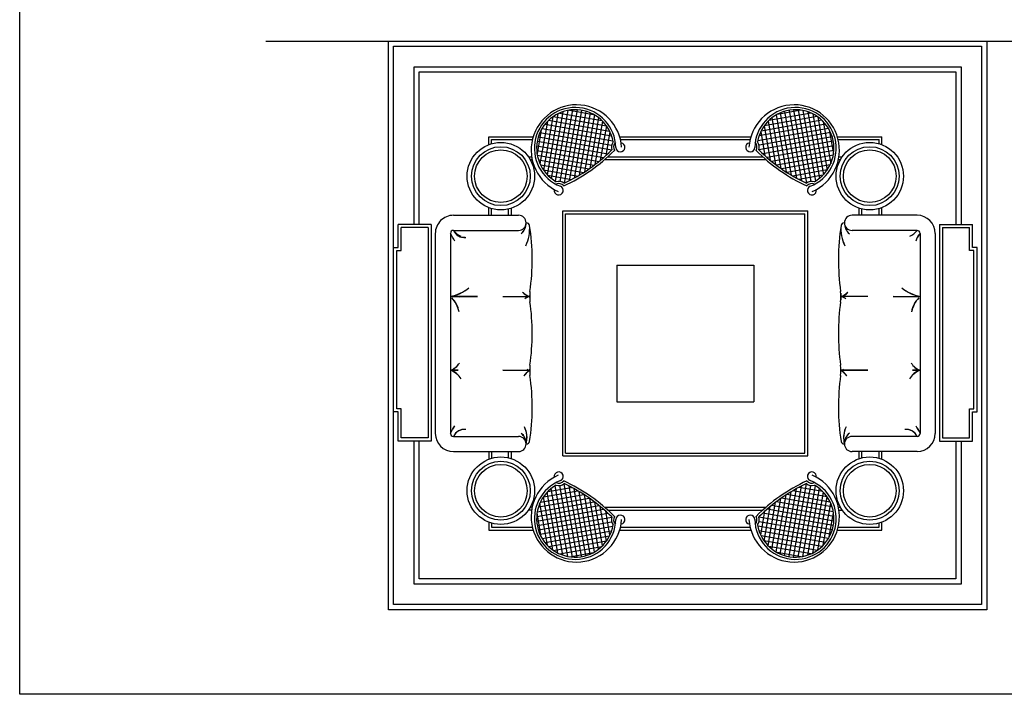
# Model space of a CAD drawing. Units: millimetres. Extents: x 306 to 420, y 91 to 151.
# Drawn here: x 306 to 316, y 91 to 97 of the extents above; entities that cross this region are included whole.
import ezdxf

# ---------------------------------------------------------------- set-up
doc = ezdxf.new("R2010")
doc.units = ezdxf.units.MM
for name, color, linetype in [('MOBILIARIO', 7, 'Continuous'), ('MOBILIARIO1', 7, 'Continuous'), ('MOBILIARIO2', 11, 'Continuous'), ('MOE', 11, 'Continuous')]:
    doc.layers.add(name, color=color, linetype=linetype)

# ---------------------------------------------------------------- blocks, each defined once
blk = doc.blocks.new('A$C08844329')
at = {"layer": 'MOBILIARIO1'}
for p, q in [((1.4538, 4.7591), (1.0212, 4.7591)), ((1.0212, 4.7591), (1.0212, 4.6822)), ((3.5741, 4.7591), (2.2966, 4.7591)), ((4.8495, 4.7591), (4.4169, 4.7591)), ((4.8495, 4.6822), (4.8495, 4.7591)), ((1.4392, 4.5649), (1.4078, 4.5649)), ((3.6893, 4.5649), (2.1813, 4.5649)), ((4.4315, 4.5649), (4.4629, 4.5649)), ((1.0212, 4.0697), (1.0212, 3.995)), ((1.2154, 4.0566), (1.2154, 3.995)), ((4.1282, 4.0378), (1.7425, 4.0378)), ((1.7425, 4.0378), (1.7425, 1.6521)), ((4.1282, 4.0378), (4.1282, 1.6521)), ((4.6553, 4.0566), (4.6553, 3.995)), ((4.8495, 3.995), (4.8495, 4.0697)), ((0.678, 3.995), (1.312, 3.995)), ((5.1927, 3.995), (4.5587, 3.995)), ((0.678, 3.8475), (1.312, 3.8475)), ((1.3857, 3.9213), (1.39, 3.9213)), ((4.485, 3.9213), (4.4807, 3.9213)), ((5.1927, 3.8475), (4.5587, 3.8475)), ((0.5011, 1.8719), (0.5011, 3.8181)), ((0.5011, 1.9295), (0.5011, 3.7604)), ((0.6485, 1.8719), (0.6485, 3.8181)), ((5.2222, 1.8719), (5.2222, 3.8181)), ((5.3696, 1.8719), (5.3696, 3.8181)), ((5.3696, 1.9295), (5.3696, 3.7604)), ((2.2696, 2.1792), (2.2696, 3.5108)), ((3.6011, 3.5108), (2.2696, 3.5108)), ((3.6011, 2.1792), (3.6011, 3.5108)), ((4.4552, 3.2087), (4.4514, 3.2037)), ((3.6011, 2.1792), (2.2696, 2.1792)), ((0.678, 1.8424), (1.312, 1.8424)), ((5.1927, 1.8424), (4.5587, 1.8424)), ((1.39, 1.7687), (1.3857, 1.7687)), ((0.678, 1.695), (1.312, 1.695)), ((1.0212, 1.695), (1.0212, 1.6203)), ((1.2154, 1.695), (1.2154, 1.6334)), ((4.1282, 1.6521), (1.7425, 1.6521)), ((5.1927, 1.695), (4.5587, 1.695)), ((4.6553, 1.695), (4.6553, 1.6334)), ((4.8495, 1.695), (4.8495, 1.6203)), ((1.4392, 1.125), (1.4078, 1.125)), ((1.4392, 1.125), (1.4078, 1.125)), ((3.6893, 1.125), (2.1813, 1.125)), ((4.4629, 1.125), (4.4315, 1.125)), ((1.0212, 1.0078), (1.0212, 0.9308)), ((4.8495, 1.0078), (4.8495, 0.9308)), ((1.4538, 0.9308), (1.0212, 0.9308)), ((3.5741, 0.9308), (2.2966, 0.9308)), ((4.8495, 0.9308), (4.4169, 0.9308))]:
    blk.add_line(p, q, dxfattribs=at)
blk.add_lwpolyline([(0, 5.5353), (5.8255, 5.5353), (5.8255, 0), (0, 0)], close=True, dxfattribs=at)
for points in [[(0.25, 3.8929), (0.25, 5.2853), (5.5755, 5.2853), (5.5755, 3.8929)], [(5.5755, 1.7859), (5.5755, 0.25), (0.25, 0.25), (0.25, 1.7859)]]:
    blk.add_lwpolyline(points, dxfattribs=at)
for centre in [(1.1394, 4.3759), (4.7313, 4.3759), (1.1394, 1.314), (4.7313, 1.314)]:
    blk.add_circle(centre, 0.3283, dxfattribs=at)
for centre, radius, start, end in [((1.8752, 4.6298), 0.4408, 3.63371, 246.36629), ((1.8625, 4.6479), 0.3967, 1.25101, 248.74899), ((1.8625, 4.6479), 0.3747, 9.47922, 240.52078), ((3.9955, 4.6298), 0.4408, 293.63371, 176.36629), ((4.0082, 4.6479), 0.3967, 291.25101, 178.74899), ((4.0082, 4.6479), 0.3747, 299.47922, 170.52078), ((2.3032, 4.6575), 0.0882, 143.78836, 197.32227), ((2.3032, 4.6575), 0.0661, 136.35048, 208.35959), ((2.3032, 4.6575), 0.0441, 181.25101, 80.91851), ((3.5675, 4.6575), 0.0441, 99.08149, 358.74899), ((3.5675, 4.6575), 0.0661, 331.64041, 43.64952), ((3.5675, 4.6575), 0.0882, 342.67773, 36.21164), ((1.0535, 5.8033), 1.675, 294.65345, 315.34655), ((1.0535, 5.8033), 1.653, 295.1591, 314.8409), ((4.8172, 5.8033), 1.675, 224.65345, 245.34655), ((4.8172, 5.8033), 1.653, 225.1591, 244.8409), ((1.7028, 4.237), 0.0882, 52.67773, 106.21164), ((4.1679, 4.237), 0.0882, 73.78836, 127.32227), ((1.7028, 4.237), 0.0441, 169.08149, 68.74899), ((1.7028, 4.237), 0.0661, 41.64041, 113.64952), ((4.1679, 4.237), 0.0661, 66.35048, 138.35959), ((4.1679, 4.237), 0.0441, 111.25101, 10.91851), ((0.678, 3.8181), 0.1769, 90, 180), ((1.312, 3.9213), 0.0737, 270, 90), ((4.5587, 3.9213), 0.0737, 90, 270), ((5.1927, 3.8181), 0.1769, 0, 90), ((0.678, 3.8187), 0.0295, 90, 180), ((1.39, 3.8918), 0.0295, 8.73698, 90), ((-0.7526, 3.5625), 2.1972, 351.91555, 8.73698), ((6.6232, 3.5625), 2.1972, 171.26302, 188.08445), ((4.4807, 3.8918), 0.0295, 90, 171.26302), ((5.1927, 3.8187), 0.0295, 0, 90), ((1.7731, 3.2037), 0.3538, 171.91555, 188.08445), ((4.0975, 3.2037), 0.3538, 351.91555, 8.08445), ((-0.7526, 2.845), 2.1972, 351.91555, 8.08445), ((6.6232, 2.845), 2.1972, 171.91555, 188.08445), ((1.7731, 2.4862), 0.3538, 171.91555, 188.08445), ((4.0975, 2.4862), 0.3538, 351.91555, 8.08445), ((-0.7526, 2.1275), 2.1972, 351.26302, 8.08445), ((6.6232, 2.1275), 2.1972, 171.91555, 188.73698), ((0.678, 1.8719), 0.1769, 180, 270), ((0.678, 1.8719), 0.0295, 180, 270), ((1.312, 1.7687), 0.0737, 270, 90), ((4.5587, 1.7687), 0.0737, 90, 270), ((5.1927, 1.8719), 0.1769, 270, 0), ((5.1927, 1.8712), 0.0295, 270, 0), ((1.39, 1.7982), 0.0295, 270, 351.26302), ((4.4807, 1.7982), 0.0295, 188.73698, 270), ((1.8752, 1.0602), 0.4408, 113.63371, 356.36629), ((1.7028, 1.4529), 0.0441, 291.25101, 190.91851), ((3.9955, 1.0602), 0.4408, 183.63371, 66.36629), ((4.1679, 1.4529), 0.0441, 349.08149, 248.74899), ((1.8625, 1.0421), 0.3967, 111.25101, 358.74899), ((1.8625, 1.0421), 0.3747, 119.47922, 350.52078), ((1.7028, 1.4529), 0.0661, 246.35048, 318.35959), ((1.7028, 1.4529), 0.0882, 253.78836, 307.32227), ((1.0535, -0.1134), 1.675, 44.65345, 65.34655), ((1.0535, -0.1134), 1.653, 45.1591, 64.8409), ((4.0082, 1.0421), 0.3967, 181.25101, 68.74899), ((4.8172, -0.1134), 1.675, 114.65345, 135.34655), ((4.0082, 1.0421), 0.3747, 189.47922, 60.52078), ((4.8172, -0.1134), 1.653, 115.1591, 134.8409), ((4.1679, 1.4529), 0.0882, 232.67773, 286.21164), ((4.1679, 1.4529), 0.0661, 221.64041, 293.64952), ((2.3032, 1.0325), 0.0882, 162.67773, 216.21164), ((2.3032, 1.0325), 0.0661, 151.64041, 223.64952), ((2.3032, 1.0325), 0.0441, 279.08149, 178.74899), ((3.5675, 1.0325), 0.0441, 1.25101, 260.91851), ((3.5675, 1.0325), 0.0661, 316.35048, 28.35959), ((3.5675, 1.0325), 0.0882, 323.78836, 17.32227)]:
    blk.add_arc(centre, radius, start, end, dxfattribs=at)
at = {"layer": 'MOBILIARIO1', "color": 7}
blk.add_arc((4.6259, 1.7685), 0.1409, 130.9442, 179.93328, dxfattribs=at)
at = {"layer": 'MOBILIARIO2'}
for p, q in [((1.7434, 5.0031), (1.6291, 4.3548)), ((1.7904, 5.0155), (1.669, 4.327)), ((1.7111, 4.9906), (2.122, 4.9181)), ((1.8362, 5.0216), (1.7133, 4.3246)), ((1.881, 5.0221), (1.7551, 4.308)), ((1.9244, 5.0144), (1.8038, 4.3305)), ((1.8071, 5.0184), (2.0413, 4.9771)), ((1.9679, 5.0068), (1.8532, 4.3567)), ((2.0101, 4.9923), (1.903, 4.3854)), ((4.1596, 4.9906), (3.7487, 4.9181)), ((4.0635, 5.0184), (3.8294, 4.9771)), ((3.8606, 4.9923), (3.9676, 4.3854)), ((3.9028, 5.0068), (4.0175, 4.3567)), ((3.9462, 5.0144), (4.0668, 4.3305)), ((3.9896, 5.0221), (4.1156, 4.308)), ((4.0345, 5.0216), (4.1574, 4.3246)), ((4.0803, 5.0155), (4.2017, 4.327)), ((4.1273, 5.0031), (4.2416, 4.3548)), ((1.5922, 4.9073), (1.5198, 4.4965)), ((1.645, 4.953), (1.5538, 4.4355)), ((1.6951, 4.983), (1.5906, 4.3901)), ((1.6048, 4.9198), (2.1977, 4.8153)), ((1.6502, 4.9566), (2.1676, 4.8653)), ((2.0512, 4.9716), (1.9533, 4.4167)), ((2.0912, 4.9447), (2.0041, 4.4511)), ((2.1299, 4.9103), (2.0555, 4.4887)), ((4.2659, 4.9198), (3.673, 4.8153)), ((4.2205, 4.9566), (3.7031, 4.8653)), ((3.7408, 4.9103), (3.8151, 4.4887)), ((3.7795, 4.9447), (3.8665, 4.4511)), ((3.8195, 4.9716), (3.9173, 4.4167)), ((4.1756, 4.983), (4.2801, 4.3901)), ((4.2256, 4.953), (4.3169, 4.4355)), ((4.2784, 4.9073), (4.3509, 4.4965)), ((1.5333, 4.8266), (1.492, 4.5925)), ((1.5203, 4.8004), (2.2174, 4.6775)), ((1.5417, 4.8414), (2.2302, 4.72)), ((1.5694, 4.8813), (2.2178, 4.767)), ((2.1669, 4.8664), (2.1076, 4.5301)), ((2.2013, 4.8078), (2.1604, 4.5757)), ((4.329, 4.8414), (3.6405, 4.72)), ((4.3012, 4.8813), (3.6529, 4.767)), ((4.3504, 4.8004), (3.6533, 4.6775)), ((3.6693, 4.8078), (3.7103, 4.5757)), ((3.7038, 4.8664), (3.7631, 4.5301)), ((4.3374, 4.8266), (4.3787, 4.5925)), ((1.4462, 4.7314), (1.0489, 4.7314)), ((1.0489, 4.7314), (1.0489, 4.6915)), ((1.4969, 4.715), (2.1809, 4.5944)), ((1.5045, 4.7584), (2.2187, 4.6325)), ((3.5666, 4.7314), (2.3041, 4.7314)), ((4.3661, 4.7584), (3.652, 4.6325)), ((4.3738, 4.715), (3.6898, 4.5944)), ((4.8217, 4.7314), (4.4244, 4.7314)), ((4.8217, 4.6915), (4.8217, 4.7314)), ((1.4884, 4.627), (2.0953, 4.52)), ((1.4892, 4.6716), (2.1393, 4.557)), ((4.3814, 4.6716), (3.7314, 4.557)), ((4.3823, 4.627), (3.7753, 4.52)), ((1.4442, 4.5372), (1.4253, 4.5372)), ((1.4938, 4.5813), (2.0487, 4.4835)), ((1.5054, 4.5345), (1.999, 4.4475)), ((3.7206, 4.5372), (2.1501, 4.5372)), ((3.5646, 4.5372), (3.1772, 4.5372)), ((3.5595, 4.5649), (3.2, 4.5649)), ((4.3769, 4.5813), (3.822, 4.4835)), ((4.3653, 4.5345), (3.8717, 4.4475)), ((4.4265, 4.5372), (4.4453, 4.5372)), ((1.5244, 4.4864), (1.9461, 4.412)), ((1.5531, 4.4366), (1.8894, 4.3773)), ((4.3463, 4.4864), (3.9246, 4.412)), ((4.3176, 4.4366), (3.9813, 4.3773)), ((1.5963, 4.3842), (1.8285, 4.3433)), ((4.2744, 4.3842), (4.0422, 4.3433)), ((1.0489, 4.0604), (1.0489, 3.995)), ((1.2431, 4.0645), (1.2431, 3.995)), ((4.6275, 4.0645), (4.6275, 3.995)), ((4.8217, 3.995), (4.8217, 4.0604)), ((4.1005, 4.0101), (1.7702, 4.0101)), ((1.7702, 4.0101), (1.7702, 1.6798)), ((4.1005, 4.0101), (4.1005, 1.6798)), ((0.4299, 3.8622), (0.169, 3.8622)), ((0.169, 3.8622), (0.169, 3.5796)), ((0.4299, 1.8151), (0.4299, 3.8622)), ((5.4407, 1.8151), (5.4407, 3.8622)), ((1.443, 3.6486), (1.443, 3.6516)), ((0.125, 3.5796), (0.125, 2.4685)), ((0.169, 3.5796), (0.125, 3.5796)), ((0.6485, 3.2037), (0.723, 3.2013)), ((0.6873, 3.2037), (0.6485, 3.2037)), ((0.723, 3.2013), (0.6873, 3.2037)), ((1.3902, 3.2057), (1.1581, 3.2037)), ((1.1581, 3.2037), (1.4193, 3.2037)), ((1.4193, 3.2037), (1.3902, 3.2057)), ((1.4155, 3.2087), (1.4193, 3.2037)), ((4.4502, 3.1701), (4.4502, 3.2374)), ((4.4514, 3.2037), (4.4805, 3.2057)), ((4.7125, 3.2037), (4.4514, 3.2037)), ((4.4805, 3.2057), (4.7125, 3.2037)), ((5.1476, 3.2013), (5.1834, 3.2037)), ((5.2222, 3.2037), (5.1476, 3.2013)), ((5.1834, 3.2037), (5.2222, 3.2037)), ((1.4205, 2.4526), (1.4205, 2.5199)), ((4.4502, 2.4526), (4.4502, 2.5199)), ((0.125, 2.4685), (0.125, 2.0387)), ((0.6485, 2.4862), (0.7377, 2.4892)), ((0.9126, 2.4862), (0.6485, 2.4862)), ((0.7377, 2.4892), (0.9126, 2.4862)), ((1.1581, 2.4862), (1.3849, 2.4895)), ((1.1581, 2.4862), (1.4159, 2.4862)), ((1.3516, 2.4444), (1.357, 2.4476)), ((1.3849, 2.4895), (1.4129, 2.4871)), ((4.7125, 2.4862), (4.4547, 2.4862)), ((4.4858, 2.4895), (4.4578, 2.4871)), ((4.7125, 2.4862), (4.4858, 2.4895)), ((4.5191, 2.4444), (4.5137, 2.4476)), ((5.133, 2.4892), (4.9581, 2.4862)), ((4.9581, 2.4862), (5.2222, 2.4862)), ((5.2222, 2.4862), (5.133, 2.4892)), ((5.7457, 2.4685), (5.7457, 2.0387)), ((0.125, 2.0387), (0.169, 2.0387)), ((0.169, 2.0387), (0.169, 1.8151)), ((5.7457, 2.0387), (5.7017, 2.0387)), ((5.7017, 2.0387), (5.7017, 1.8151)), ((0.4299, 1.8151), (0.169, 1.8151)), ((5.4407, 1.8151), (5.7017, 1.8151)), ((1.0489, 1.695), (1.0489, 1.6296)), ((1.2431, 1.695), (1.2431, 1.6255)), ((4.1005, 1.6798), (1.7702, 1.6798)), ((4.6275, 1.695), (4.6275, 1.6255)), ((4.8217, 1.695), (4.8217, 1.6296)), ((1.5963, 1.3058), (1.8285, 1.3467)), ((1.7904, 0.6744), (1.669, 1.3629)), ((1.8362, 0.6683), (1.7133, 1.3654)), ((1.881, 0.6679), (1.7551, 1.382)), ((1.9244, 0.6755), (1.8038, 1.3595)), ((3.9462, 0.6755), (4.0668, 1.3595)), ((3.9896, 0.6679), (4.1156, 1.382)), ((4.0345, 0.6683), (4.1574, 1.3654)), ((4.2744, 1.3058), (4.0422, 1.3467)), ((4.0803, 0.6744), (4.2017, 1.3629)), ((1.5244, 1.2036), (1.9461, 1.2779)), ((1.5531, 1.2534), (1.8894, 1.3127)), ((1.645, 0.737), (1.5538, 1.2544)), ((1.6951, 0.7069), (1.5906, 1.2998)), ((1.7434, 0.6869), (1.6291, 1.3352)), ((1.9679, 0.6832), (1.8532, 1.3333)), ((2.0101, 0.6977), (1.903, 1.3046)), ((2.0512, 0.7184), (1.9533, 1.2732)), ((3.8195, 0.7184), (3.9173, 1.2732)), ((3.8606, 0.6977), (3.9676, 1.3046)), ((3.9028, 0.6832), (4.0175, 1.3333)), ((4.3463, 1.2036), (3.9246, 1.2779)), ((4.3176, 1.2534), (3.9813, 1.3127)), ((4.1273, 0.6869), (4.2416, 1.3352)), ((4.1756, 0.7069), (4.2801, 1.2998)), ((4.2256, 0.737), (4.3169, 1.2544)), ((1.4442, 1.1528), (1.4253, 1.1528)), ((1.4442, 1.1528), (1.4253, 1.1528)), ((1.4884, 1.0629), (2.0953, 1.17)), ((1.4938, 1.1086), (2.0487, 1.2065)), ((1.5054, 1.1555), (1.999, 1.2425)), ((1.5922, 0.7826), (1.5198, 1.1935)), ((2.0912, 0.7453), (2.0041, 1.2389)), ((2.1299, 0.7796), (2.0555, 1.2013)), ((2.1669, 0.8236), (2.1076, 1.1599)), ((3.7206, 1.1528), (2.1501, 1.1528)), ((3.7038, 0.8236), (3.7631, 1.1599)), ((3.7408, 0.7796), (3.8151, 1.2013)), ((4.3823, 1.0629), (3.7753, 1.17)), ((3.7795, 0.7453), (3.8665, 1.2389)), ((4.3769, 1.1086), (3.822, 1.2065)), ((4.3653, 1.1555), (3.8717, 1.2425)), ((4.2784, 0.7826), (4.3509, 1.1935)), ((4.4453, 1.1528), (4.4265, 1.1528)), ((1.4892, 1.0183), (2.1393, 1.1329)), ((1.5333, 0.8633), (1.492, 1.0975)), ((1.4969, 0.9749), (2.1809, 1.0955)), ((1.5045, 0.9315), (2.2187, 1.0574)), ((2.2013, 0.8821), (2.1604, 1.1143)), ((4.3661, 0.9315), (3.652, 1.0574)), ((3.6693, 0.8821), (3.7103, 1.1143)), ((4.3738, 0.9749), (3.6898, 1.0955)), ((4.3814, 1.0183), (3.7314, 1.1329)), ((4.3374, 0.8633), (4.3787, 1.0975)), ((1.0489, 0.9985), (1.0489, 0.9586)), ((1.5203, 0.8895), (2.2174, 1.0124)), ((1.5417, 0.8485), (2.2302, 0.9699)), ((4.329, 0.8485), (3.6405, 0.9699)), ((4.3504, 0.8895), (3.6533, 1.0124)), ((4.8217, 0.9985), (4.8217, 0.9586)), ((1.4462, 0.9586), (1.0489, 0.9586)), ((1.5694, 0.8087), (2.2178, 0.923)), ((1.6048, 0.7701), (2.1977, 0.8747)), ((3.5666, 0.9586), (2.3041, 0.9586)), ((4.3012, 0.8087), (3.6529, 0.923)), ((4.2659, 0.7701), (3.673, 0.8747)), ((4.8217, 0.9586), (4.4244, 0.9586)), ((1.6502, 0.7334), (2.1676, 0.8246)), ((1.7111, 0.6994), (2.122, 0.7718)), ((4.2205, 0.7334), (3.7031, 0.8246)), ((4.1596, 0.6994), (3.7487, 0.7718)), ((1.8071, 0.6715), (2.0413, 0.7128)), ((4.0635, 0.6715), (3.8294, 0.7128))]:
    blk.add_line(p, q, dxfattribs=at)
for points in [[(5.7755, 2.0087), (5.7755, 0.05), (0.05, 0.05), (0.05, 5.4853), (5.7755, 5.4853), (5.7755, 3.6096)], [(0.3, 3.8929), (0.3, 5.2353), (5.5255, 5.2353), (5.5255, 3.8929)], [(5.4407, 3.8622), (5.7017, 3.8622), (5.7017, 3.5796), (5.7457, 3.5796), (5.7457, 2.4685)], [(5.5255, 1.7859), (5.5255, 0.3), (0.3, 0.3), (0.3, 1.7859)]]:
    blk.add_lwpolyline(points, dxfattribs=at)
for centre, radius in [((1.1394, 4.3759), 0.2868), ((1.1394, 4.3759), 0.2564), ((4.7313, 4.3759), 0.2868), ((4.7313, 4.3759), 0.2564), ((1.1394, 1.314), 0.2868), ((1.1394, 1.314), 0.2564), ((4.7313, 1.314), 0.2868), ((4.7313, 1.314), 0.2564)]:
    blk.add_circle(centre, radius, dxfattribs=at)
for centre, radius, start, end in [((0.7863, 3.8977), 0.1191, 204.57896, 275.46692), ((0.7808, 3.8929), 0.1121, 203.48159, 275.8459), ((1.2448, 3.9214), 0.1409, 310.9442, 359.93328), ((1.2561, 3.9163), 0.1296, 308.66454, 2.21294), ((1.1676, 3.8598), 0.2265, 332.64496, 15.6493), ((1.1573, 3.8589), 0.2366, 338.85774, 15.16815), ((4.7031, 3.8598), 0.2265, 164.3507, 207.35504), ((4.7134, 3.8589), 0.2366, 164.83185, 201.14226), ((4.6146, 3.9163), 0.1296, 177.78706, 231.33546), ((4.6259, 3.9214), 0.1409, 180.06672, 229.0558), ((5.0844, 3.8977), 0.1191, 264.53308, 335.42104), ((5.0899, 3.8929), 0.1121, 264.1541, 336.51841), ((-0.1027, 3.3584), 0.881, 25.92601, 31.5008), ((-2.0191, 2.3086), 3.0654, 27.9126, 29.5142), ((5.9733, 3.3584), 0.881, 148.4992, 154.07399), ((7.8898, 2.3086), 3.0654, 150.4858, 152.0874), ((0.5951, 3.3768), 0.1811, 287.16361, 330.60481), ((0.5725, 3.4047), 0.2148, 290.70684, 327.06158), ((5.2756, 3.3768), 0.1811, 209.39519, 252.83639), ((5.2981, 3.4047), 0.2148, 212.93842, 249.29316), ((0.6038, 3.0591), 0.1513, 29.39519, 72.83639), ((0.585, 3.0358), 0.1795, 32.93842, 69.29316), ((1.5185, 3.3615), 0.1863, 213.56149, 237.83537), ((1.5309, 3.3826), 0.2086, 216.50512, 236.4171), ((1.4457, 3.0966), 0.1103, 103.84426, 119.66435), ((4.3522, 3.3615), 0.1863, 302.16463, 326.43851), ((4.425, 3.0966), 0.1103, 60.33565, 76.15574), ((4.3398, 3.3826), 0.2086, 303.5829, 323.49488), ((5.2668, 3.0591), 0.1513, 107.16361, 150.60481), ((5.2857, 3.0358), 0.1795, 110.70684, 147.06158), ((0.4591, 2.6902), 0.2784, 316.69848, 348.48153), ((0.5061, 2.6658), 0.2279, 313.04826, 352.13174), ((5.4116, 2.6902), 0.2784, 191.51847, 223.30152), ((5.3645, 2.6658), 0.2279, 187.86826, 226.95174), ((1.4513, 2.6109), 0.1288, 232.0039, 255.58941), ((4.4193, 2.6109), 0.1288, 284.41059, 307.9961), ((0.579, 2.106), 0.3865, 49.99477, 79.63472), ((0.5463, 2.0365), 0.4612, 52.43639, 77.19309), ((1.4623, 2.3407), 0.1517, 106.48361, 136.90012), ((1.4681, 2.3379), 0.1562, 108.2275, 135.35901), ((4.4025, 2.3379), 0.1562, 44.64099, 71.7725), ((4.4083, 2.3407), 0.1517, 43.09988, 73.51639), ((5.2917, 2.106), 0.3865, 100.36528, 130.00523), ((5.3244, 2.0365), 0.4612, 102.80691, 127.56361), ((0.5658, 1.9661), 0.1253, 311.29589, 351.2773), ((0.5124, 1.9953), 0.1837, 317.8008, 344.77239), ((1.0124, 1.822), 0.4078, 356.0154, 24.49909), ((1.0454, 1.828), 0.3754, 354.75701, 25.75748), ((4.8253, 1.828), 0.3754, 154.24252, 185.24299), ((4.8583, 1.822), 0.4078, 155.50091, 183.9846), ((5.9733, 2.3316), 0.881, 205.92601, 211.5008), ((0.8677, 1.6775), 0.2514, 117.89706, 138.99766), ((0.8232, 1.7336), 0.1815, 113.75425, 143.14046), ((1.2561, 1.7737), 0.1296, 357.78706, 51.33546), ((1.2448, 1.7685), 0.1409, 0.06672, 49.0558), ((4.6146, 1.7737), 0.1296, 128.66454, 182.21294), ((5.0844, 1.7922), 0.1191, 24.57896, 95.46692), ((5.0899, 1.7971), 0.1121, 23.48159, 95.8459), ((5.003, 1.6775), 0.2514, 41.00234, 62.10294), ((5.0475, 1.7336), 0.1815, 36.85954, 66.24575)]:
    blk.add_arc(centre, radius, start, end, dxfattribs=at)
at = {"layer": 'MOE', "color": 4, "linetype": 'Continuous'}
for p, q in [((0.4599, 3.8929), (0.139, 3.8929)), ((0.139, 3.8929), (0.139, 3.6096)), ((0.4599, 1.7859), (0.4599, 3.8929)), ((5.4107, 3.8929), (5.7317, 3.8929)), ((5.4107, 1.7859), (5.4107, 3.8929)), ((5.7317, 3.8929), (5.7317, 3.6096)), ((0.139, 2.0087), (0.139, 1.7859)), ((5.7317, 2.0087), (5.7317, 1.7859)), ((0.4599, 1.7859), (0.139, 1.7859)), ((5.4107, 1.7859), (5.7317, 1.7859))]:
    blk.add_line(p, q, dxfattribs=at)
for points in [[(0.139, 3.6096), (0.095, 3.6096), (0.095, 2.4685)], [(5.7317, 3.6096), (5.7757, 3.6096), (5.7757, 2.4685)], [(0.095, 2.4685), (0.095, 2.0087), (0.139, 2.0087)], [(5.7757, 2.4685), (5.7757, 2.0087), (5.7317, 2.0087)]]:
    blk.add_lwpolyline(points, dxfattribs=at)

msp = doc.modelspace()

# ---------------------------------------------------------------- linework, layer by layer
msp.add_lwpolyline([(419.7275, 90.5061), (306.4311, 90.5061), (306.4311, 150.8921), (419.7275, 150.8921)], close=True)
at = {"layer": 'MOBILIARIO', "color": 11}
msp.add_line((308.8287, 96.864), (368.8287, 96.864), dxfattribs=at)

# ---------------------------------------------------------------- block references
at = {"rotation": 180}
msp.add_blockref('A$C08844329', (315.8476, 96.864), dxfattribs=at)

doc.saveas('drawing.dxf')
